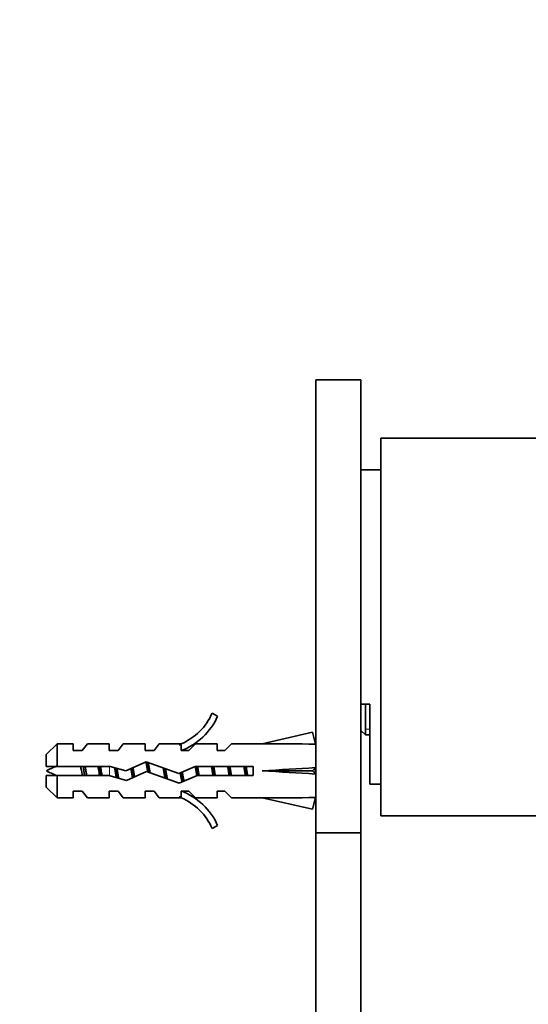
# Model space of a CAD drawing. Units: millimetres. Extents: x 0 to 1478, y 0 to 1758.
# Drawn here: x 1222 to 1278, y 1210 to 1320 of the extents above; entities that cross this region are included whole.
import ezdxf
from ezdxf import colors
from ezdxf.entities.mleader import LeaderData, LeaderLine
from ezdxf.math import Vec2, Vec3

# ---------------------------------------------------------------- set-up
doc = ezdxf.new("R2010")
doc.units = ezdxf.units.MM
doc.layers.add('DV4_Défaut', color=7, linetype='Continuous')
doc.layers.add('Défaut', color=7, linetype='Continuous')

# ---------------------------------------------------------------- blocks, each defined once
blk = doc.blocks.new('_DOT')
at = {"color": 0}
blk.add_line((0, 0), (-1, 0), dxfattribs=at)
at = {"color": 0, "const_width": 0.333}
blk.add_lwpolyline([(-0.1665, 0, 1), (0.1665, 0, 1)], format="xyb", close=True, dxfattribs=at)
blk = doc.blocks.new('SE3')
at = {"layer": 'DV4_Défaut', "color": 7, "linetype": 'Continuous', "lineweight": 35}
for p, q in [((1254.56, 1229.2), (1254.56, 1279.58)), ((1259.56, 1279.58), (1254.56, 1279.58)), ((1259.56, 1229.2), (1259.56, 1279.58)), ((1261.76, 1231.08), (1261.76, 1273.08)), ((1282.76, 1273.08), (1261.76, 1273.08)), ((1261.76, 1269.58), (1259.56, 1269.58)), ((1259.56, 1243.5), (1260.56, 1243.5)), ((1260.06, 1240.08), (1260.06, 1243.5)), ((1260.56, 1243.5), (1260.56, 1234.58)), ((1243.01, 1242.5), (1243.62, 1242.15)), ((1254.19, 1240.37), (1248.57, 1239.08)), ((1254.49, 1239.06), (1254.19, 1240.37)), ((1259.56, 1240.58), (1260.06, 1240.08)), ((1260.06, 1240.08), (1260.56, 1240.08)), ((1225.76, 1239.08), (1224.56, 1237.88)), ((1225.76, 1239.08), (1225.76, 1236.58)), ((1227.56, 1239.08), (1225.76, 1239.08)), ((1227.56, 1238.33), (1227.56, 1239.08)), ((1228.56, 1238.33), (1229.13, 1239.08)), ((1231.56, 1239.08), (1229.13, 1239.08)), ((1231.56, 1238.33), (1231.56, 1239.08)), ((1232.56, 1238.33), (1233.13, 1239.08)), ((1235.56, 1239.08), (1233.13, 1239.08)), ((1235.56, 1238.33), (1235.56, 1239.08)), ((1237.13, 1239.08), (1236.56, 1238.33)), ((1239.56, 1239.08), (1237.13, 1239.08)), ((1239.34, 1238.99), (1239.56, 1239.08)), ((1239.34, 1238.99), (1239.56, 1238.99)), ((1239.56, 1238.33), (1239.56, 1238.99)), ((1241.15, 1239.08), (1240.42, 1238.33)), ((1243.56, 1239.08), (1241.15, 1239.08)), ((1243.56, 1238.33), (1243.56, 1239.08)), ((1245.15, 1239.08), (1244.42, 1238.33)), ((1248.57, 1239.08), (1245.15, 1239.08)), ((1254.56, 1239.08), (1254.49, 1239.08)), ((1224.56, 1236.58), (1224.56, 1237.88)), ((1228.56, 1238.33), (1227.56, 1238.33)), ((1232.56, 1238.33), (1231.56, 1238.33)), ((1236.56, 1238.33), (1235.56, 1238.33)), ((1240.42, 1238.33), (1239.56, 1238.33)), ((1244.42, 1238.33), (1243.56, 1238.33)), ((1233.42, 1236.08), (1235.67, 1237.08)), ((1235.67, 1237.08), (1239.3, 1235.77)), ((1224.56, 1236.58), (1225.76, 1236.58)), ((1225.76, 1236.58), (1231.67, 1236.58)), ((1231.67, 1236.58), (1233.42, 1236.08)), ((1235.71, 1236), (1233.5, 1235.02)), ((1239.34, 1234.7), (1235.71, 1236)), ((1239.3, 1235.77), (1241.12, 1236.58)), ((1241.12, 1236.58), (1247.57, 1236.58)), ((1247.57, 1236.58), (1247.57, 1235.58)), ((1254.19, 1236.08), (1248.57, 1236.08)), ((1254.49, 1236.44), (1254.19, 1236.08)), ((1254.49, 1235.72), (1254.19, 1236.08)), ((1225.76, 1235.58), (1224.56, 1235.58)), ((1224.56, 1235.58), (1224.56, 1234.28)), ((1225.76, 1235.58), (1225.76, 1233.08)), ((1231.53, 1235.58), (1225.76, 1235.58)), ((1233.5, 1235.02), (1231.53, 1235.58)), ((1241.33, 1235.58), (1239.34, 1234.7)), ((1247.57, 1235.58), (1241.33, 1235.58)), ((1260.56, 1234.58), (1261.76, 1234.58)), ((1224.56, 1234.28), (1225.76, 1233.08)), ((1227.56, 1233.83), (1227.56, 1233.08)), ((1227.56, 1233.83), (1228.56, 1233.83)), ((1228.56, 1233.83), (1229.13, 1233.08)), ((1231.56, 1233.83), (1231.56, 1233.08)), ((1231.56, 1233.83), (1232.56, 1233.83)), ((1232.56, 1233.83), (1233.13, 1233.08)), ((1235.56, 1233.83), (1235.56, 1233.08)), ((1235.56, 1233.83), (1236.56, 1233.83)), ((1236.56, 1233.83), (1237.13, 1233.08)), ((1239.56, 1233.83), (1240.42, 1233.83)), ((1239.56, 1233.18), (1239.56, 1233.83)), ((1241.15, 1233.08), (1240.42, 1233.83)), ((1243.56, 1233.83), (1243.56, 1233.08)), ((1243.56, 1233.83), (1244.42, 1233.83)), ((1245.15, 1233.08), (1244.42, 1233.83)), ((1225.76, 1233.08), (1227.56, 1233.08)), ((1229.13, 1233.08), (1231.56, 1233.08)), ((1233.13, 1233.08), (1235.56, 1233.08)), ((1237.13, 1233.08), (1239.56, 1233.08)), ((1239.56, 1233.08), (1239.34, 1233.18)), ((1239.56, 1233.18), (1239.34, 1233.18)), ((1241.15, 1233.08), (1243.56, 1233.08)), ((1245.15, 1233.08), (1248.57, 1233.08)), ((1254.19, 1231.8), (1248.57, 1233.08)), ((1254.49, 1233.1), (1254.19, 1231.8)), ((1254.49, 1233.08), (1254.56, 1233.08)), ((1261.76, 1231.08), (1282.76, 1231.08)), ((1243.62, 1230.01), (1243.01, 1229.66)), ((1254.56, 1229.2), (1254.56, 1128.08)), ((1254.56, 1229.2), (1259.56, 1229.2)), ((1259.56, 1229.2), (1259.56, 1128.08))]:
    blk.add_line(p, q, dxfattribs=at)
at = {"layer": 'DV4_Défaut', "color": 7, "linetype": 'Continuous', "lineweight": 18}
for p, q in [((1260.56, 1240.7), (1260.06, 1240.7)), ((1231.61, 1235.56), (1231.61, 1236.58))]:
    blk.add_line(p, q, dxfattribs=at)
at = {"layer": 'DV4_Défaut', "color": 7, "linetype": 'Continuous', "lineweight": 35}
for centre, radius, start, end in [((1236.99, 1245.13), 6.57, 293.0263, 336.4591), ((1236.99, 1245.13), 7.27, 290.7123, 335.8453), ((1231.61, 1222.33), 15.45, 112.5133, 117.1264), ((1231.61, 1249.84), 15.45, 242.8736, 247.6473), ((1236.99, 1227.04), 7.27, 24.1547, 69.2877), ((1236.99, 1227.04), 6.57, 23.5409, 66.9737)]:
    blk.add_arc(centre, radius, start, end, dxfattribs=at)
for centre, major_axis, ratio, start_param, end_param in [((1235.45, 1236.08), (51.94, 0.76), 0.055876, 1.194522, 1.314474), ((1235.45, 1236.08), (51.94, 2.9), 0.014553, -1.316105, -1.196154), ((1235.45, 1236.08), (51.94, -2.9), 0.014553, 1.196154, 1.316105), ((1255.17, 1236.08), (0, 3), 0.228555, 1.450845, 1.690748), ((1235.45, 1236.08), (51.94, -0.76), 0.055876, -1.314474, -1.194522)]:
    blk.add_ellipse(centre, major_axis=major_axis, ratio=ratio, start_param=start_param, end_param=end_param, dxfattribs=at)
for points, weights, knots in [([(1235.64, 1237.09), (1235.73, 1236.64), (1235.82, 1236.08), (1235.83, 1236.02), (1235.84, 1235.96)], [0.935765982399, 0.919432023629, 1, 0.990168353388, 0.981779685936], [0, 0, 0, 0.891242, 0.891242, 1, 1, 1]), ([(1235.97, 1235.91), (1235.96, 1235.99), (1235.94, 1236.08), (1235.88, 1236.6), (1235.8, 1237.05)], [0.978960568231, 0.988491737751, 1, 0.935251551574, 0.933087528733], [0, 0, 0, 0.150915, 0.150915, 1, 1, 1]), ([(1236.11, 1235.86), (1236.09, 1235.97), (1236.07, 1236.08), (1235.99, 1236.59), (1235.9, 1237.02)], [0.969538231522, 0.982477300767, 1, 0.92576234255, 0.933797443359], [0, 0, 0, 0.190962, 0.190962, 1, 1, 1]), ([(1228.82, 1235.57), (1228.78, 1235.82), (1228.74, 1236.08), (1228.71, 1236.34), (1228.67, 1236.59)], [0.949757250278, 0.966504074728, 1, 0.966504074728, 0.949757250278], [0, 0, 0, 0.5, 0.5, 1, 1, 1]), ([(1230.62, 1235.57), (1230.58, 1235.82), (1230.54, 1236.08), (1230.51, 1236.34), (1230.47, 1236.59)], [0.949757250278, 0.966504074728, 1, 0.966504074728, 0.949757250278], [0, 0, 0, 0.5, 0.5, 1, 1, 1]), ([(1232.16, 1236.45), (1232.19, 1236.27), (1232.22, 1236.08), (1232.28, 1235.69), (1232.35, 1235.34)], [0.955057408601, 0.971440755967, 1, 0.942133333129, 0.934254518125], [0, 0, 0, 0.330448, 0.330448, 1, 1, 1]), ([(1232.46, 1235.32), (1232.4, 1235.68), (1232.34, 1236.08), (1232.32, 1236.25), (1232.3, 1236.41)], [0.937060400093, 0.949479163748, 1, 0.978401514359, 0.963766954644], [0, 0, 0, 0.700517, 0.700517, 1, 1, 1]), ([(1232.62, 1235.26), (1232.54, 1235.64), (1232.47, 1236.08), (1232.45, 1236.23), (1232.42, 1236.37)], [0.933089027054, 0.935273855666, 1, 0.977399965377, 0.962424683198], [0, 0, 0, 0.7412, 0.7412, 1, 1, 1]), ([(1233.98, 1236.33), (1234, 1236.21), (1234.02, 1236.08), (1234.08, 1235.67), (1234.15, 1235.3)], [0.96663956899, 0.980473980538, 1, 0.938923036051, 0.933534174632], [0, 0, 0, 0.242249, 0.242249, 1, 1, 1]), ([(1234.25, 1235.35), (1234.19, 1235.7), (1234.14, 1236.08), (1234.12, 1236.24), (1234.1, 1236.39)], [0.938330191069, 0.951886075535, 1, 0.97967210625, 0.965512893369], [0, 0, 0, 0.70299, 0.70299, 1, 1, 1]), ([(1234.39, 1235.41), (1234.32, 1235.73), (1234.27, 1236.08), (1234.24, 1236.26), (1234.21, 1236.44)], [0.936376402735, 0.948023539013, 1, 0.972240183613, 0.955984151192], [0, 0, 0, 0.651855, 0.651855, 1, 1, 1]), ([(1237.57, 1236.41), (1237.59, 1236.25), (1237.62, 1236.08), (1237.69, 1235.64), (1237.76, 1235.25)], [0.959152332651, 0.974857931465, 1, 0.934606151171, 0.933050605803], [0, 0, 0, 0.277703, 0.277703, 1, 1, 1]), ([(1237.87, 1235.22), (1237.8, 1235.63), (1237.74, 1236.08), (1237.73, 1236.22), (1237.71, 1236.35)], [0.934385511225, 0.942602320657, 1, 0.982048188338, 0.968907252037], [0, 0, 0, 0.761753, 0.761753, 1, 1, 1]), ([(1238.04, 1235.15), (1237.95, 1235.57), (1237.87, 1236.08), (1237.85, 1236.19), (1237.84, 1236.31)], [0.933805546511, 0.92572500549, 1, 0.982509486873, 0.969585780559], [0, 0, 0, 0.8094, 0.8094, 1, 1, 1]), ([(1241.13, 1236.59), (1241.18, 1236.34), (1241.22, 1236.08), (1241.26, 1235.8), (1241.31, 1235.54)], [0.94448340565, 0.96073257657, 1, 0.958050091702, 0.942370757915], [0, 0, 0, 0.483486, 0.483486, 1, 1, 1]), ([(1241.42, 1235.57), (1241.38, 1235.82), (1241.34, 1236.08), (1241.31, 1236.34), (1241.27, 1236.59)], [0.949757250278, 0.966504074728, 1, 0.966504074728, 0.949757250278], [0, 0, 0, 0.5, 0.5, 1, 1, 1]), ([(1241.56, 1235.57), (1241.51, 1235.82), (1241.47, 1236.08), (1241.43, 1236.34), (1241.39, 1236.59)], [0.94448340565, 0.96073257657, 1, 0.96073257657, 0.94448340565], [0, 0, 0, 0.5, 0.5, 1, 1, 1]), ([(1242.93, 1236.59), (1242.98, 1236.34), (1243.02, 1236.08), (1243.06, 1235.82), (1243.1, 1235.57)], [0.94448340565, 0.96073257657, 1, 0.96073257657, 0.94448340565], [0, 0, 0, 0.5, 0.5, 1, 1, 1]), ([(1243.22, 1235.57), (1243.18, 1235.82), (1243.14, 1236.08), (1243.11, 1236.34), (1243.07, 1236.59)], [0.949757250278, 0.966504074728, 1, 0.966504074728, 0.949757250278], [0, 0, 0, 0.5, 0.5, 1, 1, 1]), ([(1243.36, 1235.57), (1243.31, 1235.82), (1243.27, 1236.08), (1243.23, 1236.34), (1243.19, 1236.59)], [0.94448340565, 0.96073257657, 1, 0.96073257657, 0.94448340565], [0, 0, 0, 0.5, 0.5, 1, 1, 1]), ([(1244.73, 1236.59), (1244.78, 1236.34), (1244.82, 1236.08), (1244.86, 1235.82), (1244.9, 1235.57)], [0.94448340565, 0.96073257657, 1, 0.96073257657, 0.94448340565], [0, 0, 0, 0.5, 0.5, 1, 1, 1]), ([(1245.02, 1235.57), (1244.98, 1235.82), (1244.94, 1236.08), (1244.91, 1236.34), (1244.87, 1236.59)], [0.949757250278, 0.966504074728, 1, 0.966504074728, 0.949757250278], [0, 0, 0, 0.5, 0.5, 1, 1, 1]), ([(1245.16, 1235.57), (1245.11, 1235.82), (1245.07, 1236.08), (1245.03, 1236.34), (1244.99, 1236.59)], [0.94448340565, 0.96073257657, 1, 0.96073257657, 0.94448340565], [0, 0, 0, 0.5, 0.5, 1, 1, 1]), ([(1246.53, 1236.59), (1246.58, 1236.34), (1246.62, 1236.08), (1246.66, 1235.82), (1246.7, 1235.57)], [0.94448340565, 0.96073257657, 1, 0.96073257657, 0.94448340565], [0, 0, 0, 0.5, 0.5, 1, 1, 1]), ([(1246.82, 1235.57), (1246.78, 1235.82), (1246.74, 1236.08), (1246.71, 1236.34), (1246.67, 1236.59)], [0.949757250278, 0.966504074728, 1, 0.966504074728, 0.949757250278], [0, 0, 0, 0.5, 0.5, 1, 1, 1]), ([(1246.96, 1235.57), (1246.91, 1235.82), (1246.87, 1236.08), (1246.83, 1236.34), (1246.79, 1236.59)], [0.94448340565, 0.96073257657, 1, 0.96073257657, 0.94448340565], [0, 0, 0, 0.5, 0.5, 1, 1, 1])]:
    blk.add_rational_spline(points, weights, degree=2, knots=knots, dxfattribs=at)
for points, knots in [([(1228.6, 1235.58), (1228.59, 1235.62), (1228.57, 1235.67), (1228.5, 1236), (1228.43, 1236.32), (1228.36, 1236.59)], [0, 0, 0, 0, 0.138502, 0.138502, 1, 1, 1, 1]), ([(1228.87, 1236.59), (1228.89, 1236.53), (1228.9, 1236.48), (1228.91, 1236.42), (1228.94, 1236.26), (1228.96, 1236.09), (1228.99, 1235.93), (1229.01, 1235.81), (1229.04, 1235.69), (1229.06, 1235.58)], [0, 0, 0, 0, 0.175195, 0.175195, 0.175195, 0.654582, 0.654582, 0.654582, 1, 1, 1, 1]), ([(1230.49, 1235.58), (1230.47, 1235.68), (1230.45, 1235.78), (1230.39, 1236.12), (1230.35, 1236.36), (1230.31, 1236.58)], [0, 0, 0, 0, 0.314159, 0.314159, 1, 1, 1, 1]), ([(1230.6, 1236.59), (1230.62, 1236.47), (1230.64, 1236.35), (1230.66, 1236.22), (1230.69, 1236.04), (1230.72, 1235.84), (1230.75, 1235.66), (1230.76, 1235.63), (1230.76, 1235.61), (1230.77, 1235.58)], [0, 0, 0, 0, 0.363845, 0.363845, 0.363845, 0.91585, 0.91585, 0.91585, 1, 1, 1, 1])]:
    blk.add_open_spline(points, degree=3, knots=knots, dxfattribs=at)
for points, weights in [([(1239.46, 1235.84), (1239.56, 1235.24), (1239.66, 1234.83)], [0.967488480205, 0.905407322865, 0.955116827993]), ([(1239.74, 1234.85), (1239.65, 1235.31), (1239.57, 1235.89)], [0.937582621834, 0.918832656894, 0.977012088909]), ([(1239.89, 1234.93), (1239.79, 1235.36), (1239.69, 1235.95)], [0.944526788434, 0.909650335095, 0.98041552281])]:
    blk.add_rational_spline(points, weights, degree=2, dxfattribs=at)

msp = doc.modelspace()

# ---------------------------------------------------------------- block references
at = {"layer": 'Défaut'}
msp.add_blockref('SE3', (0, 0), dxfattribs=at)

# ---------------------------------------------------------------- leaders
at = {"layer": 'Défaut', "color": 7, "linetype": 'Continuous', "lineweight": 18}
ml = msp.add_multileader_mtext('Standard', dxfattribs=at)
ml.set_content('{\\pxsm0.9;\\fSolid Edge ISO|b1||i0||c0|p34;\\W1.;11/07/2019\\P}', color=256)
ml.set_leader_properties()
ml.set_arrow_properties(name='DOT')
ml.build(insert=Vec2(0, 0))
ml.multileader.update_dxf_attribs({"leader_type": 0, "dogleg_length": 0, "arrow_head_size": 12})
ctx = ml.context
ctx.base_point, ctx.char_height, ctx.arrow_head_size, ctx.landing_gap_size = Vec3(1390.41, 1750.71), 12, 12, 4.2
notes = []
notes.append((ctx, [(0, (0, 0, 0), (0, 0), (1, 0), 1, [])]))
ctx.mtext.insert = Vec3(1392.41, 1756.83)
for ctx, leaders in notes:
    for number, flags, end, landing, length, lines in leaders:
        leader = LeaderData()
        leader.index, (leader.has_last_leader_line, leader.has_dogleg_vector, leader.attachment_direction) = number, flags
        leader.last_leader_point, leader.dogleg_vector, leader.dogleg_length = Vec3(end), Vec3(landing), length
        for number, points, colour, breaks in lines:
            line = LeaderLine()
            line.index, line.vertices, line.color, line.breaks = number, Vec3.list(points), colors.encode_raw_color(colour), breaks
            leader.lines.append(line)
        ctx.leaders.append(leader)

doc.saveas('drawing.dxf')
